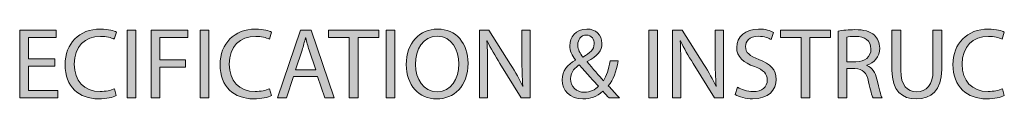
# Model space of a CAD drawing. Units: inches. Extents: x 35 to 75.9, y 11.6 to 34.9.
# Drawn here: x 38.9 to 40.8, y 11.6 to 11.8 of the extents above; entities that cross this region are included whole.
import ezdxf

# ---------------------------------------------------------------- set-up
doc = ezdxf.new("R2010")
doc.units = ezdxf.units.IN
doc.header["$MEASUREMENT"] = 0
doc.layers.add('description', color=7, linetype='Continuous', lineweight=0)

# ---------------------------------------------------------------- blocks, each defined once
blk = doc.blocks.new('Block_0')
at = {"layer": 'description', "transparency": 33554687}
h = blk.add_hatch(color=7, dxfattribs=at)
h.dxf.hatch_style = 2
edge = h.paths.add_edge_path()
edge.add_spline(control_points=[(38.9446, 11.7053), (38.9446, 11.7053), (38.8922, 11.7053), (38.8922, 11.7053), (38.8922, 11.7053), (38.8922, 11.6567), (38.8922, 11.6567), (38.8922, 11.6567), (38.9506, 11.6567), (38.9506, 11.6567), (38.9506, 11.6567), (38.9506, 11.6421), (38.9506, 11.6421), (38.9506, 11.6421), (38.8748, 11.6421), (38.8748, 11.6421), (38.8748, 11.6421), (38.8748, 11.777), (38.8748, 11.777), (38.8748, 11.777), (38.9476, 11.777), (38.9476, 11.777), (38.9476, 11.777), (38.9476, 11.7624), (38.9476, 11.7624), (38.9476, 11.7624), (38.8922, 11.7624), (38.8922, 11.7624), (38.8922, 11.7624), (38.8922, 11.7197), (38.8922, 11.7197), (38.8922, 11.7197), (38.9446, 11.7197), (38.9446, 11.7197), (38.9446, 11.7197), (38.9446, 11.7053), (38.9446, 11.7053)], knot_values=[0, 0, 0, 0, 1, 1, 1, 2, 2, 2, 3, 3, 3, 4, 4, 4, 5, 5, 5, 6, 6, 6, 7, 7, 7, 8, 8, 8, 9, 9, 9, 10, 10, 10, 11, 11, 11, 12, 12, 12, 12], degree=3, periodic=0)
h = blk.add_hatch(color=7, dxfattribs=at)
h.dxf.hatch_style = 2
edge = h.paths.add_edge_path()
edge.add_spline(control_points=[(39.0674, 11.6465), (39.061, 11.6433), (39.0482, 11.6401), (39.0318, 11.6401), (38.9938, 11.6401), (38.9652, 11.6641), (38.9652, 11.7083), (38.9652, 11.7506), (38.9938, 11.7792), (39.0356, 11.7792), (39.0524, 11.7792), (39.063, 11.7756), (39.0676, 11.7732), (39.0676, 11.7732), (39.0634, 11.759), (39.0634, 11.759), (39.0569, 11.7622), (39.0474, 11.7646), (39.0362, 11.7646), (39.0046, 11.7646), (38.9836, 11.7444), (38.9836, 11.709), (38.9836, 11.6759), (39.0026, 11.6547), (39.0354, 11.6547), (39.046, 11.6547), (39.0569, 11.6569), (39.0638, 11.6603), (39.0638, 11.6603), (39.0674, 11.6465), (39.0674, 11.6465)], knot_values=[0, 0, 0, 0, 1, 1, 1, 2, 2, 2, 3, 3, 3, 4, 4, 4, 5, 5, 5, 6, 6, 6, 7, 7, 7, 8, 8, 8, 9, 9, 9, 10, 10, 10, 10], degree=3, periodic=0)
h = blk.add_hatch(color=7, dxfattribs=at)
h.dxf.hatch_style = 2
edge = h.paths.add_edge_path()
edge.add_spline(control_points=[(39.1066, 11.777), (39.1066, 11.777), (39.1066, 11.6421), (39.1066, 11.6421), (39.1066, 11.6421), (39.0892, 11.6421), (39.0892, 11.6421), (39.0892, 11.6421), (39.0892, 11.777), (39.0892, 11.777), (39.0892, 11.777), (39.1066, 11.777), (39.1066, 11.777)], knot_values=[0, 0, 0, 0, 1, 1, 1, 2, 2, 2, 3, 3, 3, 4, 4, 4, 4], degree=3, periodic=0)
h = blk.add_hatch(color=7, dxfattribs=at)
h.dxf.hatch_style = 2
edge = h.paths.add_edge_path()
edge.add_spline(control_points=[(39.137, 11.777), (39.137, 11.777), (39.2096, 11.777), (39.2096, 11.777), (39.2096, 11.777), (39.2096, 11.7624), (39.2096, 11.7624), (39.2096, 11.7624), (39.1544, 11.7624), (39.1544, 11.7624), (39.1544, 11.7624), (39.1544, 11.7176), (39.1544, 11.7176), (39.1544, 11.7176), (39.2054, 11.7176), (39.2054, 11.7176), (39.2054, 11.7176), (39.2054, 11.7031), (39.2054, 11.7031), (39.2054, 11.7031), (39.1544, 11.7031), (39.1544, 11.7031), (39.1544, 11.7031), (39.1544, 11.6421), (39.1544, 11.6421), (39.1544, 11.6421), (39.137, 11.6421), (39.137, 11.6421), (39.137, 11.6421), (39.137, 11.777), (39.137, 11.777)], knot_values=[0, 0, 0, 0, 1, 1, 1, 2, 2, 2, 3, 3, 3, 4, 4, 4, 5, 5, 5, 6, 6, 6, 7, 7, 7, 8, 8, 8, 9, 9, 9, 10, 10, 10, 10], degree=3, periodic=0)
h = blk.add_hatch(color=7, dxfattribs=at)
h.dxf.hatch_style = 2
edge = h.paths.add_edge_path()
edge.add_spline(control_points=[(39.2518, 11.777), (39.2518, 11.777), (39.2518, 11.6421), (39.2518, 11.6421), (39.2518, 11.6421), (39.2344, 11.6421), (39.2344, 11.6421), (39.2344, 11.6421), (39.2344, 11.777), (39.2344, 11.777), (39.2344, 11.777), (39.2518, 11.777), (39.2518, 11.777)], knot_values=[0, 0, 0, 0, 1, 1, 1, 2, 2, 2, 3, 3, 3, 4, 4, 4, 4], degree=3, periodic=0)
h = blk.add_hatch(color=7, dxfattribs=at)
h.dxf.hatch_style = 2
edge = h.paths.add_edge_path()
edge.add_spline(control_points=[(39.3764, 11.6465), (39.37, 11.6433), (39.3572, 11.6401), (39.3408, 11.6401), (39.3028, 11.6401), (39.2742, 11.6641), (39.2742, 11.7083), (39.2742, 11.7506), (39.3028, 11.7792), (39.3446, 11.7792), (39.3614, 11.7792), (39.372, 11.7756), (39.3766, 11.7732), (39.3766, 11.7732), (39.3724, 11.759), (39.3724, 11.759), (39.3658, 11.7622), (39.3564, 11.7646), (39.3452, 11.7646), (39.3136, 11.7646), (39.2926, 11.7444), (39.2926, 11.709), (39.2926, 11.6759), (39.3116, 11.6547), (39.3444, 11.6547), (39.355, 11.6547), (39.3658, 11.6569), (39.3728, 11.6603), (39.3728, 11.6603), (39.3764, 11.6465), (39.3764, 11.6465)], knot_values=[0, 0, 0, 0, 1, 1, 1, 2, 2, 2, 3, 3, 3, 4, 4, 4, 5, 5, 5, 6, 6, 6, 7, 7, 7, 8, 8, 8, 9, 9, 9, 10, 10, 10, 10], degree=3, periodic=0)
h = blk.add_hatch(color=7, dxfattribs=at)
h.dxf.hatch_style = 2
edge = h.paths.add_edge_path()
edge.add_spline(control_points=[(39.465, 11.6981), (39.465, 11.6981), (39.4518, 11.7369), (39.4518, 11.7369), (39.4488, 11.7458), (39.4468, 11.7538), (39.4448, 11.7616), (39.4448, 11.7616), (39.4444, 11.7616), (39.4444, 11.7616), (39.4424, 11.7536), (39.4402, 11.7454), (39.4376, 11.7372), (39.4376, 11.7372), (39.4244, 11.6981), (39.4244, 11.6981), (39.4244, 11.6981), (39.465, 11.6981), (39.465, 11.6981)], knot_values=[0, 0, 0, 0, 1, 1, 1, 2, 2, 2, 3, 3, 3, 4, 4, 4, 5, 5, 5, 6, 6, 6, 6], degree=3, periodic=0)
edge = h.paths.add_edge_path()
edge.add_spline(control_points=[(39.4208, 11.6845), (39.4208, 11.6845), (39.4068, 11.6421), (39.4068, 11.6421), (39.4068, 11.6421), (39.3888, 11.6421), (39.3888, 11.6421), (39.3888, 11.6421), (39.4346, 11.777), (39.4346, 11.777), (39.4346, 11.777), (39.4556, 11.777), (39.4556, 11.777), (39.4556, 11.777), (39.5016, 11.6421), (39.5016, 11.6421), (39.5016, 11.6421), (39.483, 11.6421), (39.483, 11.6421), (39.483, 11.6421), (39.4686, 11.6845), (39.4686, 11.6845), (39.4686, 11.6845), (39.4208, 11.6845), (39.4208, 11.6845)], knot_values=[0, 0, 0, 0, 1, 1, 1, 2, 2, 2, 3, 3, 3, 4, 4, 4, 5, 5, 5, 6, 6, 6, 7, 7, 7, 8, 8, 8, 8], degree=3, periodic=0)
h = blk.add_hatch(color=7, dxfattribs=at)
h.dxf.hatch_style = 2
edge = h.paths.add_edge_path()
edge.add_spline(control_points=[(39.5316, 11.7622), (39.5316, 11.7622), (39.4906, 11.7622), (39.4906, 11.7622), (39.4906, 11.7622), (39.4906, 11.777), (39.4906, 11.777), (39.4906, 11.777), (39.5904, 11.777), (39.5904, 11.777), (39.5904, 11.777), (39.5904, 11.7622), (39.5904, 11.7622), (39.5904, 11.7622), (39.5492, 11.7622), (39.5492, 11.7622), (39.5492, 11.7622), (39.5492, 11.6421), (39.5492, 11.6421), (39.5492, 11.6421), (39.5316, 11.6421), (39.5316, 11.6421), (39.5316, 11.6421), (39.5316, 11.7622), (39.5316, 11.7622)], knot_values=[0, 0, 0, 0, 1, 1, 1, 2, 2, 2, 3, 3, 3, 4, 4, 4, 5, 5, 5, 6, 6, 6, 7, 7, 7, 8, 8, 8, 8], degree=3, periodic=0)
h = blk.add_hatch(color=7, dxfattribs=at)
h.dxf.hatch_style = 2
edge = h.paths.add_edge_path()
edge.add_spline(control_points=[(39.6228, 11.777), (39.6228, 11.777), (39.6228, 11.6421), (39.6228, 11.6421), (39.6228, 11.6421), (39.6054, 11.6421), (39.6054, 11.6421), (39.6054, 11.6421), (39.6054, 11.777), (39.6054, 11.777), (39.6054, 11.777), (39.6228, 11.777), (39.6228, 11.777)], knot_values=[0, 0, 0, 0, 1, 1, 1, 2, 2, 2, 3, 3, 3, 4, 4, 4, 4], degree=3, periodic=0)
h = blk.add_hatch(color=7, dxfattribs=at)
h.dxf.hatch_style = 2
edge = h.paths.add_edge_path()
edge.add_spline(control_points=[(39.6638, 11.7087), (39.6638, 11.6799), (39.6794, 11.6541), (39.7068, 11.6541), (39.7344, 11.6541), (39.75, 11.6795), (39.75, 11.7101), (39.75, 11.7369), (39.736, 11.765), (39.707, 11.765), (39.6782, 11.765), (39.6638, 11.7384), (39.6638, 11.7087)], knot_values=[0, 0, 0, 0, 1, 1, 1, 2, 2, 2, 3, 3, 3, 4, 4, 4, 4], degree=3, periodic=0)
edge = h.paths.add_edge_path()
edge.add_spline(control_points=[(39.7684, 11.7109), (39.7684, 11.6645), (39.7402, 11.6399), (39.7058, 11.6399), (39.6702, 11.6399), (39.6452, 11.6675), (39.6452, 11.7083), (39.6452, 11.7512), (39.6718, 11.7792), (39.7078, 11.7792), (39.7446, 11.7792), (39.7684, 11.751), (39.7684, 11.7109)], knot_values=[0, 0, 0, 0, 1, 1, 1, 2, 2, 2, 3, 3, 3, 4, 4, 4, 4], degree=3, periodic=0)
h = blk.add_hatch(color=7, dxfattribs=at)
h.dxf.hatch_style = 2
edge = h.paths.add_edge_path()
edge.add_spline(control_points=[(39.791, 11.6421), (39.791, 11.6421), (39.791, 11.777), (39.791, 11.777), (39.791, 11.777), (39.81, 11.777), (39.81, 11.777), (39.81, 11.777), (39.8532, 11.7087), (39.8532, 11.7087), (39.8632, 11.6929), (39.871, 11.6787), (39.8774, 11.6649), (39.8774, 11.6649), (39.8778, 11.6651), (39.8778, 11.6651), (39.8762, 11.6831), (39.8758, 11.6995), (39.8758, 11.7205), (39.8758, 11.7205), (39.8758, 11.777), (39.8758, 11.777), (39.8758, 11.777), (39.8922, 11.777), (39.8922, 11.777), (39.8922, 11.777), (39.8922, 11.6421), (39.8922, 11.6421), (39.8922, 11.6421), (39.8746, 11.6421), (39.8746, 11.6421), (39.8746, 11.6421), (39.8318, 11.7106), (39.8318, 11.7106), (39.8224, 11.7256), (39.8134, 11.741), (39.8066, 11.7556), (39.8066, 11.7556), (39.806, 11.7554), (39.806, 11.7554), (39.807, 11.7384), (39.8074, 11.7221), (39.8074, 11.6997), (39.8074, 11.6997), (39.8074, 11.6421), (39.8074, 11.6421), (39.8074, 11.6421), (39.791, 11.6421), (39.791, 11.6421)], knot_values=[0, 0, 0, 0, 1, 1, 1, 2, 2, 2, 3, 3, 3, 4, 4, 4, 5, 5, 5, 6, 6, 6, 7, 7, 7, 8, 8, 8, 9, 9, 9, 10, 10, 10, 11, 11, 11, 12, 12, 12, 13, 13, 13, 14, 14, 14, 15, 15, 15, 16, 16, 16, 16], degree=3, periodic=0)
h = blk.add_hatch(color=7, dxfattribs=at)
h.dxf.hatch_style = 2
edge = h.paths.add_edge_path()
edge.add_spline(control_points=[(39.9872, 11.7476), (39.9872, 11.738), (39.9916, 11.7305), (39.9974, 11.7234), (40.011, 11.7312), (40.0198, 11.7384), (40.0198, 11.7498), (40.0198, 11.758), (40.0152, 11.7672), (40.0042, 11.7672), (39.993, 11.7672), (39.9872, 11.758), (39.9872, 11.7476)], knot_values=[0, 0, 0, 0, 1, 1, 1, 2, 2, 2, 3, 3, 3, 4, 4, 4, 4], degree=3, periodic=0)
edge = h.paths.add_edge_path()
edge.add_spline(control_points=[(40.0282, 11.6653), (40.0202, 11.6741), (40.0052, 11.6905), (39.9902, 11.7077), (39.983, 11.7031), (39.9728, 11.6945), (39.9728, 11.6803), (39.9728, 11.6649), (39.9842, 11.6531), (40.0004, 11.6531), (40.012, 11.6531), (40.0218, 11.6583), (40.0282, 11.6653)], knot_values=[0, 0, 0, 0, 1, 1, 1, 2, 2, 2, 3, 3, 3, 4, 4, 4, 4], degree=3, periodic=0)
edge = h.paths.add_edge_path()
edge.add_spline(control_points=[(40.0494, 11.6421), (40.0456, 11.6459), (40.042, 11.6497), (40.0368, 11.6553), (40.0252, 11.6445), (40.0122, 11.6399), (39.9974, 11.6399), (39.9712, 11.6399), (39.956, 11.6575), (39.956, 11.6777), (39.956, 11.6961), (39.967, 11.7087), (39.9824, 11.7171), (39.9824, 11.7171), (39.9824, 11.7177), (39.9824, 11.7177), (39.9754, 11.7266), (39.9712, 11.7364), (39.9712, 11.746), (39.9712, 11.7624), (39.983, 11.7792), (40.0054, 11.7792), (40.0222, 11.7792), (40.0352, 11.768), (40.0352, 11.7506), (40.0352, 11.7364), (40.027, 11.7251), (40.0056, 11.7145), (40.0056, 11.7145), (40.0056, 11.7139), (40.0056, 11.7139), (40.017, 11.7007), (40.0298, 11.6859), (40.0384, 11.6763), (40.0446, 11.6857), (40.0488, 11.6987), (40.0514, 11.7157), (40.0514, 11.7157), (40.0674, 11.7157), (40.0674, 11.7157), (40.0638, 11.6945), (40.058, 11.6777), (40.048, 11.6659), (40.0552, 11.6583), (40.0622, 11.6507), (40.0702, 11.6421), (40.0702, 11.6421), (40.0494, 11.6421), (40.0494, 11.6421)], knot_values=[0, 0, 0, 0, 1, 1, 1, 2, 2, 2, 3, 3, 3, 4, 4, 4, 5, 5, 5, 6, 6, 6, 7, 7, 7, 8, 8, 8, 9, 9, 9, 10, 10, 10, 11, 11, 11, 12, 12, 12, 13, 13, 13, 14, 14, 14, 15, 15, 15, 16, 16, 16, 16], degree=3, periodic=0)
h = blk.add_hatch(color=7, dxfattribs=at)
h.dxf.hatch_style = 2
edge = h.paths.add_edge_path()
edge.add_spline(control_points=[(40.1458, 11.777), (40.1458, 11.777), (40.1458, 11.6421), (40.1458, 11.6421), (40.1458, 11.6421), (40.1284, 11.6421), (40.1284, 11.6421), (40.1284, 11.6421), (40.1284, 11.777), (40.1284, 11.777), (40.1284, 11.777), (40.1458, 11.777), (40.1458, 11.777)], knot_values=[0, 0, 0, 0, 1, 1, 1, 2, 2, 2, 3, 3, 3, 4, 4, 4, 4], degree=3, periodic=0)
h = blk.add_hatch(color=7, dxfattribs=at)
h.dxf.hatch_style = 2
edge = h.paths.add_edge_path()
edge.add_spline(control_points=[(40.1762, 11.6421), (40.1762, 11.6421), (40.1762, 11.777), (40.1762, 11.777), (40.1762, 11.777), (40.1952, 11.777), (40.1952, 11.777), (40.1952, 11.777), (40.2384, 11.7087), (40.2384, 11.7087), (40.2484, 11.6929), (40.2562, 11.6787), (40.2626, 11.6649), (40.2626, 11.6649), (40.263, 11.6651), (40.263, 11.6651), (40.2614, 11.6831), (40.261, 11.6995), (40.261, 11.7205), (40.261, 11.7205), (40.261, 11.777), (40.261, 11.777), (40.261, 11.777), (40.2774, 11.777), (40.2774, 11.777), (40.2774, 11.777), (40.2774, 11.6421), (40.2774, 11.6421), (40.2774, 11.6421), (40.2598, 11.6421), (40.2598, 11.6421), (40.2598, 11.6421), (40.217, 11.7106), (40.217, 11.7106), (40.2076, 11.7256), (40.1986, 11.741), (40.1918, 11.7556), (40.1918, 11.7556), (40.1912, 11.7554), (40.1912, 11.7554), (40.1922, 11.7384), (40.1926, 11.7221), (40.1926, 11.6997), (40.1926, 11.6997), (40.1926, 11.6421), (40.1926, 11.6421), (40.1926, 11.6421), (40.1762, 11.6421), (40.1762, 11.6421)], knot_values=[0, 0, 0, 0, 1, 1, 1, 2, 2, 2, 3, 3, 3, 4, 4, 4, 5, 5, 5, 6, 6, 6, 7, 7, 7, 8, 8, 8, 9, 9, 9, 10, 10, 10, 11, 11, 11, 12, 12, 12, 13, 13, 13, 14, 14, 14, 15, 15, 15, 16, 16, 16, 16], degree=3, periodic=0)
h = blk.add_hatch(color=7, dxfattribs=at)
h.dxf.hatch_style = 2
edge = h.paths.add_edge_path()
edge.add_spline(control_points=[(40.3054, 11.6633), (40.3132, 11.6585), (40.3246, 11.6545), (40.3366, 11.6545), (40.3544, 11.6545), (40.3648, 11.6639), (40.3648, 11.6775), (40.3648, 11.6901), (40.3576, 11.6973), (40.3394, 11.7043), (40.3174, 11.7122), (40.3038, 11.7235), (40.3038, 11.7426), (40.3038, 11.7636), (40.3212, 11.7792), (40.3474, 11.7792), (40.3612, 11.7792), (40.3712, 11.776), (40.3772, 11.7726), (40.3772, 11.7726), (40.3724, 11.7584), (40.3724, 11.7584), (40.368, 11.7608), (40.359, 11.7648), (40.3468, 11.7648), (40.3284, 11.7648), (40.3214, 11.7538), (40.3214, 11.7446), (40.3214, 11.732), (40.3296, 11.7257), (40.3482, 11.7186), (40.371, 11.7097), (40.3826, 11.6987), (40.3826, 11.6789), (40.3826, 11.6581), (40.3672, 11.6401), (40.3354, 11.6401), (40.3224, 11.6401), (40.3082, 11.6439), (40.301, 11.6487), (40.301, 11.6487), (40.3054, 11.6633), (40.3054, 11.6633)], knot_values=[0, 0, 0, 0, 1, 1, 1, 2, 2, 2, 3, 3, 3, 4, 4, 4, 5, 5, 5, 6, 6, 6, 7, 7, 7, 8, 8, 8, 9, 9, 9, 10, 10, 10, 11, 11, 11, 12, 12, 12, 13, 13, 13, 14, 14, 14, 14], degree=3, periodic=0)
h = blk.add_hatch(color=7, dxfattribs=at)
h.dxf.hatch_style = 2
edge = h.paths.add_edge_path()
edge.add_spline(control_points=[(40.432, 11.7622), (40.432, 11.7622), (40.391, 11.7622), (40.391, 11.7622), (40.391, 11.7622), (40.391, 11.777), (40.391, 11.777), (40.391, 11.777), (40.4908, 11.777), (40.4908, 11.777), (40.4908, 11.777), (40.4908, 11.7622), (40.4908, 11.7622), (40.4908, 11.7622), (40.4496, 11.7622), (40.4496, 11.7622), (40.4496, 11.7622), (40.4496, 11.6421), (40.4496, 11.6421), (40.4496, 11.6421), (40.432, 11.6421), (40.432, 11.6421), (40.432, 11.6421), (40.432, 11.7622), (40.432, 11.7622)], knot_values=[0, 0, 0, 0, 1, 1, 1, 2, 2, 2, 3, 3, 3, 4, 4, 4, 5, 5, 5, 6, 6, 6, 7, 7, 7, 8, 8, 8, 8], degree=3, periodic=0)
h = blk.add_hatch(color=7, dxfattribs=at)
h.dxf.hatch_style = 2
edge = h.paths.add_edge_path()
edge.add_spline(control_points=[(40.5232, 11.7138), (40.5232, 11.7138), (40.541, 11.7138), (40.541, 11.7138), (40.5596, 11.7138), (40.5714, 11.724), (40.5714, 11.7394), (40.5714, 11.7568), (40.5588, 11.7644), (40.5404, 11.7646), (40.532, 11.7646), (40.526, 11.7638), (40.5232, 11.763), (40.5232, 11.763), (40.5232, 11.7138), (40.5232, 11.7138)], knot_values=[0, 0, 0, 0, 1, 1, 1, 2, 2, 2, 3, 3, 3, 4, 4, 4, 5, 5, 5, 5], degree=3, periodic=0)
edge = h.paths.add_edge_path()
edge.add_spline(control_points=[(40.5058, 11.7752), (40.5146, 11.777), (40.5272, 11.778), (40.5392, 11.778), (40.5578, 11.778), (40.5698, 11.7746), (40.5782, 11.767), (40.585, 11.761), (40.5888, 11.7518), (40.5888, 11.7414), (40.5888, 11.7235), (40.5776, 11.7117), (40.5634, 11.7069), (40.5634, 11.7069), (40.5634, 11.7063), (40.5634, 11.7063), (40.5738, 11.7027), (40.58, 11.6931), (40.5832, 11.6791), (40.5876, 11.6603), (40.5908, 11.6473), (40.5936, 11.6421), (40.5936, 11.6421), (40.5756, 11.6421), (40.5756, 11.6421), (40.5734, 11.6459), (40.5704, 11.6575), (40.5666, 11.6743), (40.5626, 11.6929), (40.5554, 11.6999), (40.5396, 11.7005), (40.5396, 11.7005), (40.5232, 11.7005), (40.5232, 11.7005), (40.5232, 11.7005), (40.5232, 11.6421), (40.5232, 11.6421), (40.5232, 11.6421), (40.5058, 11.6421), (40.5058, 11.6421), (40.5058, 11.6421), (40.5058, 11.7752), (40.5058, 11.7752)], knot_values=[0, 0, 0, 0, 1, 1, 1, 2, 2, 2, 3, 3, 3, 4, 4, 4, 5, 5, 5, 6, 6, 6, 7, 7, 7, 8, 8, 8, 9, 9, 9, 10, 10, 10, 11, 11, 11, 12, 12, 12, 13, 13, 13, 14, 14, 14, 14], degree=3, periodic=0)
h = blk.add_hatch(color=7, dxfattribs=at)
h.dxf.hatch_style = 2
edge = h.paths.add_edge_path()
edge.add_spline(control_points=[(40.6308, 11.777), (40.6308, 11.777), (40.6308, 11.6971), (40.6308, 11.6971), (40.6308, 11.6669), (40.6442, 11.6541), (40.6622, 11.6541), (40.6822, 11.6541), (40.695, 11.6673), (40.695, 11.6971), (40.695, 11.6971), (40.695, 11.777), (40.695, 11.777), (40.695, 11.777), (40.7126, 11.777), (40.7126, 11.777), (40.7126, 11.777), (40.7126, 11.6983), (40.7126, 11.6983), (40.7126, 11.6569), (40.6908, 11.6399), (40.6616, 11.6399), (40.634, 11.6399), (40.6132, 11.6557), (40.6132, 11.6975), (40.6132, 11.6975), (40.6132, 11.777), (40.6132, 11.777), (40.6132, 11.777), (40.6308, 11.777), (40.6308, 11.777)], knot_values=[0, 0, 0, 0, 1, 1, 1, 2, 2, 2, 3, 3, 3, 4, 4, 4, 5, 5, 5, 6, 6, 6, 7, 7, 7, 8, 8, 8, 9, 9, 9, 10, 10, 10, 10], degree=3, periodic=0)
h = blk.add_hatch(color=7, dxfattribs=at)
h.dxf.hatch_style = 2
edge = h.paths.add_edge_path()
edge.add_spline(control_points=[(40.837, 11.6465), (40.8306, 11.6433), (40.8178, 11.6401), (40.8014, 11.6401), (40.7634, 11.6401), (40.7348, 11.6641), (40.7348, 11.7083), (40.7348, 11.7506), (40.7634, 11.7792), (40.8052, 11.7792), (40.822, 11.7792), (40.8326, 11.7756), (40.8372, 11.7732), (40.8372, 11.7732), (40.833, 11.759), (40.833, 11.759), (40.8264, 11.7622), (40.817, 11.7646), (40.8058, 11.7646), (40.7742, 11.7646), (40.7532, 11.7444), (40.7532, 11.709), (40.7532, 11.6759), (40.7722, 11.6547), (40.805, 11.6547), (40.8156, 11.6547), (40.8264, 11.6569), (40.8334, 11.6603), (40.8334, 11.6603), (40.837, 11.6465), (40.837, 11.6465)], knot_values=[0, 0, 0, 0, 1, 1, 1, 2, 2, 2, 3, 3, 3, 4, 4, 4, 5, 5, 5, 6, 6, 6, 7, 7, 7, 8, 8, 8, 9, 9, 9, 10, 10, 10, 10], degree=3, periodic=0)
at = {"layer": 'description'}
for points, knots in [([(38.9446, 11.7053), (38.9446, 11.7053), (38.8922, 11.7053), (38.8922, 11.7053), (38.8922, 11.7053), (38.8922, 11.6567), (38.8922, 11.6567), (38.8922, 11.6567), (38.9506, 11.6567), (38.9506, 11.6567), (38.9506, 11.6567), (38.9506, 11.6421), (38.9506, 11.6421), (38.9506, 11.6421), (38.8748, 11.6421), (38.8748, 11.6421), (38.8748, 11.6421), (38.8748, 11.777), (38.8748, 11.777), (38.8748, 11.777), (38.9476, 11.777), (38.9476, 11.777), (38.9476, 11.777), (38.9476, 11.7624), (38.9476, 11.7624), (38.9476, 11.7624), (38.8922, 11.7624), (38.8922, 11.7624), (38.8922, 11.7624), (38.8922, 11.7197), (38.8922, 11.7197), (38.8922, 11.7197), (38.9446, 11.7197), (38.9446, 11.7197), (38.9446, 11.7197), (38.9446, 11.7053), (38.9446, 11.7053)], [0, 0, 0, 0, 1, 1, 1, 2, 2, 2, 3, 3, 3, 4, 4, 4, 5, 5, 5, 6, 6, 6, 7, 7, 7, 8, 8, 8, 9, 9, 9, 10, 10, 10, 11, 11, 11, 12, 12, 12, 12]), ([(39.0674, 11.6465), (39.061, 11.6433), (39.0482, 11.6401), (39.0318, 11.6401), (38.9938, 11.6401), (38.9652, 11.6641), (38.9652, 11.7083), (38.9652, 11.7506), (38.9938, 11.7792), (39.0356, 11.7792), (39.0524, 11.7792), (39.063, 11.7756), (39.0676, 11.7732), (39.0676, 11.7732), (39.0634, 11.759), (39.0634, 11.759), (39.0569, 11.7622), (39.0474, 11.7646), (39.0362, 11.7646), (39.0046, 11.7646), (38.9836, 11.7444), (38.9836, 11.709), (38.9836, 11.6759), (39.0026, 11.6547), (39.0354, 11.6547), (39.046, 11.6547), (39.0569, 11.6569), (39.0638, 11.6603), (39.0638, 11.6603), (39.0674, 11.6465), (39.0674, 11.6465)], [0, 0, 0, 0, 1, 1, 1, 2, 2, 2, 3, 3, 3, 4, 4, 4, 5, 5, 5, 6, 6, 6, 7, 7, 7, 8, 8, 8, 9, 9, 9, 10, 10, 10, 10]), ([(39.1066, 11.777), (39.1066, 11.777), (39.1066, 11.6421), (39.1066, 11.6421), (39.1066, 11.6421), (39.0892, 11.6421), (39.0892, 11.6421), (39.0892, 11.6421), (39.0892, 11.777), (39.0892, 11.777), (39.0892, 11.777), (39.1066, 11.777), (39.1066, 11.777)], [0, 0, 0, 0, 1, 1, 1, 2, 2, 2, 3, 3, 3, 4, 4, 4, 4]), ([(39.137, 11.777), (39.137, 11.777), (39.2096, 11.777), (39.2096, 11.777), (39.2096, 11.777), (39.2096, 11.7624), (39.2096, 11.7624), (39.2096, 11.7624), (39.1544, 11.7624), (39.1544, 11.7624), (39.1544, 11.7624), (39.1544, 11.7176), (39.1544, 11.7176), (39.1544, 11.7176), (39.2054, 11.7176), (39.2054, 11.7176), (39.2054, 11.7176), (39.2054, 11.7031), (39.2054, 11.7031), (39.2054, 11.7031), (39.1544, 11.7031), (39.1544, 11.7031), (39.1544, 11.7031), (39.1544, 11.6421), (39.1544, 11.6421), (39.1544, 11.6421), (39.137, 11.6421), (39.137, 11.6421), (39.137, 11.6421), (39.137, 11.777), (39.137, 11.777)], [0, 0, 0, 0, 1, 1, 1, 2, 2, 2, 3, 3, 3, 4, 4, 4, 5, 5, 5, 6, 6, 6, 7, 7, 7, 8, 8, 8, 9, 9, 9, 10, 10, 10, 10]), ([(39.2518, 11.777), (39.2518, 11.777), (39.2518, 11.6421), (39.2518, 11.6421), (39.2518, 11.6421), (39.2344, 11.6421), (39.2344, 11.6421), (39.2344, 11.6421), (39.2344, 11.777), (39.2344, 11.777), (39.2344, 11.777), (39.2518, 11.777), (39.2518, 11.777)], [0, 0, 0, 0, 1, 1, 1, 2, 2, 2, 3, 3, 3, 4, 4, 4, 4]), ([(39.3764, 11.6465), (39.37, 11.6433), (39.3572, 11.6401), (39.3408, 11.6401), (39.3028, 11.6401), (39.2742, 11.6641), (39.2742, 11.7083), (39.2742, 11.7506), (39.3028, 11.7792), (39.3446, 11.7792), (39.3614, 11.7792), (39.372, 11.7756), (39.3766, 11.7732), (39.3766, 11.7732), (39.3724, 11.759), (39.3724, 11.759), (39.3658, 11.7622), (39.3564, 11.7646), (39.3452, 11.7646), (39.3136, 11.7646), (39.2926, 11.7444), (39.2926, 11.709), (39.2926, 11.6759), (39.3116, 11.6547), (39.3444, 11.6547), (39.355, 11.6547), (39.3658, 11.6569), (39.3728, 11.6603), (39.3728, 11.6603), (39.3764, 11.6465), (39.3764, 11.6465)], [0, 0, 0, 0, 1, 1, 1, 2, 2, 2, 3, 3, 3, 4, 4, 4, 5, 5, 5, 6, 6, 6, 7, 7, 7, 8, 8, 8, 9, 9, 9, 10, 10, 10, 10]), ([(39.4208, 11.6845), (39.4208, 11.6845), (39.4068, 11.6421), (39.4068, 11.6421), (39.4068, 11.6421), (39.3888, 11.6421), (39.3888, 11.6421), (39.3888, 11.6421), (39.4346, 11.777), (39.4346, 11.777), (39.4346, 11.777), (39.4556, 11.777), (39.4556, 11.777), (39.4556, 11.777), (39.5016, 11.6421), (39.5016, 11.6421), (39.5016, 11.6421), (39.483, 11.6421), (39.483, 11.6421), (39.483, 11.6421), (39.4686, 11.6845), (39.4686, 11.6845), (39.4686, 11.6845), (39.4208, 11.6845), (39.4208, 11.6845)], [0, 0, 0, 0, 1, 1, 1, 2, 2, 2, 3, 3, 3, 4, 4, 4, 5, 5, 5, 6, 6, 6, 7, 7, 7, 8, 8, 8, 8]), ([(39.5316, 11.7622), (39.5316, 11.7622), (39.4906, 11.7622), (39.4906, 11.7622), (39.4906, 11.7622), (39.4906, 11.777), (39.4906, 11.777), (39.4906, 11.777), (39.5904, 11.777), (39.5904, 11.777), (39.5904, 11.777), (39.5904, 11.7622), (39.5904, 11.7622), (39.5904, 11.7622), (39.5492, 11.7622), (39.5492, 11.7622), (39.5492, 11.7622), (39.5492, 11.6421), (39.5492, 11.6421), (39.5492, 11.6421), (39.5316, 11.6421), (39.5316, 11.6421), (39.5316, 11.6421), (39.5316, 11.7622), (39.5316, 11.7622)], [0, 0, 0, 0, 1, 1, 1, 2, 2, 2, 3, 3, 3, 4, 4, 4, 5, 5, 5, 6, 6, 6, 7, 7, 7, 8, 8, 8, 8]), ([(39.6228, 11.777), (39.6228, 11.777), (39.6228, 11.6421), (39.6228, 11.6421), (39.6228, 11.6421), (39.6054, 11.6421), (39.6054, 11.6421), (39.6054, 11.6421), (39.6054, 11.777), (39.6054, 11.777), (39.6054, 11.777), (39.6228, 11.777), (39.6228, 11.777)], [0, 0, 0, 0, 1, 1, 1, 2, 2, 2, 3, 3, 3, 4, 4, 4, 4]), ([(39.7684, 11.7109), (39.7684, 11.6645), (39.7402, 11.6399), (39.7058, 11.6399), (39.6702, 11.6399), (39.6452, 11.6675), (39.6452, 11.7083), (39.6452, 11.7512), (39.6718, 11.7792), (39.7078, 11.7792), (39.7446, 11.7792), (39.7684, 11.751), (39.7684, 11.7109)], [0, 0, 0, 0, 1, 1, 1, 2, 2, 2, 3, 3, 3, 4, 4, 4, 4]), ([(39.791, 11.6421), (39.791, 11.6421), (39.791, 11.777), (39.791, 11.777), (39.791, 11.777), (39.81, 11.777), (39.81, 11.777), (39.81, 11.777), (39.8532, 11.7087), (39.8532, 11.7087), (39.8632, 11.6929), (39.871, 11.6787), (39.8774, 11.6649), (39.8774, 11.6649), (39.8778, 11.6651), (39.8778, 11.6651), (39.8762, 11.6831), (39.8758, 11.6995), (39.8758, 11.7205), (39.8758, 11.7205), (39.8758, 11.777), (39.8758, 11.777), (39.8758, 11.777), (39.8922, 11.777), (39.8922, 11.777), (39.8922, 11.777), (39.8922, 11.6421), (39.8922, 11.6421), (39.8922, 11.6421), (39.8746, 11.6421), (39.8746, 11.6421), (39.8746, 11.6421), (39.8318, 11.7106), (39.8318, 11.7106), (39.8224, 11.7256), (39.8134, 11.741), (39.8066, 11.7556), (39.8066, 11.7556), (39.806, 11.7554), (39.806, 11.7554), (39.807, 11.7384), (39.8074, 11.7221), (39.8074, 11.6997), (39.8074, 11.6997), (39.8074, 11.6421), (39.8074, 11.6421), (39.8074, 11.6421), (39.791, 11.6421), (39.791, 11.6421)], [0, 0, 0, 0, 1, 1, 1, 2, 2, 2, 3, 3, 3, 4, 4, 4, 5, 5, 5, 6, 6, 6, 7, 7, 7, 8, 8, 8, 9, 9, 9, 10, 10, 10, 11, 11, 11, 12, 12, 12, 13, 13, 13, 14, 14, 14, 15, 15, 15, 16, 16, 16, 16]), ([(40.0494, 11.6421), (40.0456, 11.6459), (40.042, 11.6497), (40.0368, 11.6553), (40.0252, 11.6445), (40.0122, 11.6399), (39.9974, 11.6399), (39.9712, 11.6399), (39.956, 11.6575), (39.956, 11.6777), (39.956, 11.6961), (39.967, 11.7087), (39.9824, 11.7171), (39.9824, 11.7171), (39.9824, 11.7177), (39.9824, 11.7177), (39.9754, 11.7266), (39.9712, 11.7364), (39.9712, 11.746), (39.9712, 11.7624), (39.983, 11.7792), (40.0054, 11.7792), (40.0222, 11.7792), (40.0352, 11.768), (40.0352, 11.7506), (40.0352, 11.7364), (40.027, 11.7251), (40.0056, 11.7145), (40.0056, 11.7145), (40.0056, 11.7139), (40.0056, 11.7139), (40.017, 11.7007), (40.0298, 11.6859), (40.0384, 11.6763), (40.0446, 11.6857), (40.0488, 11.6987), (40.0514, 11.7157), (40.0514, 11.7157), (40.0674, 11.7157), (40.0674, 11.7157), (40.0638, 11.6945), (40.058, 11.6777), (40.048, 11.6659), (40.0552, 11.6583), (40.0622, 11.6507), (40.0702, 11.6421), (40.0702, 11.6421), (40.0494, 11.6421), (40.0494, 11.6421)], [0, 0, 0, 0, 1, 1, 1, 2, 2, 2, 3, 3, 3, 4, 4, 4, 5, 5, 5, 6, 6, 6, 7, 7, 7, 8, 8, 8, 9, 9, 9, 10, 10, 10, 11, 11, 11, 12, 12, 12, 13, 13, 13, 14, 14, 14, 15, 15, 15, 16, 16, 16, 16]), ([(40.1458, 11.777), (40.1458, 11.777), (40.1458, 11.6421), (40.1458, 11.6421), (40.1458, 11.6421), (40.1284, 11.6421), (40.1284, 11.6421), (40.1284, 11.6421), (40.1284, 11.777), (40.1284, 11.777), (40.1284, 11.777), (40.1458, 11.777), (40.1458, 11.777)], [0, 0, 0, 0, 1, 1, 1, 2, 2, 2, 3, 3, 3, 4, 4, 4, 4]), ([(40.1762, 11.6421), (40.1762, 11.6421), (40.1762, 11.777), (40.1762, 11.777), (40.1762, 11.777), (40.1952, 11.777), (40.1952, 11.777), (40.1952, 11.777), (40.2384, 11.7087), (40.2384, 11.7087), (40.2484, 11.6929), (40.2562, 11.6787), (40.2626, 11.6649), (40.2626, 11.6649), (40.263, 11.6651), (40.263, 11.6651), (40.2614, 11.6831), (40.261, 11.6995), (40.261, 11.7205), (40.261, 11.7205), (40.261, 11.777), (40.261, 11.777), (40.261, 11.777), (40.2774, 11.777), (40.2774, 11.777), (40.2774, 11.777), (40.2774, 11.6421), (40.2774, 11.6421), (40.2774, 11.6421), (40.2598, 11.6421), (40.2598, 11.6421), (40.2598, 11.6421), (40.217, 11.7106), (40.217, 11.7106), (40.2076, 11.7256), (40.1986, 11.741), (40.1918, 11.7556), (40.1918, 11.7556), (40.1912, 11.7554), (40.1912, 11.7554), (40.1922, 11.7384), (40.1926, 11.7221), (40.1926, 11.6997), (40.1926, 11.6997), (40.1926, 11.6421), (40.1926, 11.6421), (40.1926, 11.6421), (40.1762, 11.6421), (40.1762, 11.6421)], [0, 0, 0, 0, 1, 1, 1, 2, 2, 2, 3, 3, 3, 4, 4, 4, 5, 5, 5, 6, 6, 6, 7, 7, 7, 8, 8, 8, 9, 9, 9, 10, 10, 10, 11, 11, 11, 12, 12, 12, 13, 13, 13, 14, 14, 14, 15, 15, 15, 16, 16, 16, 16]), ([(40.3054, 11.6633), (40.3132, 11.6585), (40.3246, 11.6545), (40.3366, 11.6545), (40.3544, 11.6545), (40.3648, 11.6639), (40.3648, 11.6775), (40.3648, 11.6901), (40.3576, 11.6973), (40.3394, 11.7043), (40.3174, 11.7122), (40.3038, 11.7235), (40.3038, 11.7426), (40.3038, 11.7636), (40.3212, 11.7792), (40.3474, 11.7792), (40.3612, 11.7792), (40.3712, 11.776), (40.3772, 11.7726), (40.3772, 11.7726), (40.3724, 11.7584), (40.3724, 11.7584), (40.368, 11.7608), (40.359, 11.7648), (40.3468, 11.7648), (40.3284, 11.7648), (40.3214, 11.7538), (40.3214, 11.7446), (40.3214, 11.732), (40.3296, 11.7257), (40.3482, 11.7186), (40.371, 11.7097), (40.3826, 11.6987), (40.3826, 11.6789), (40.3826, 11.6581), (40.3672, 11.6401), (40.3354, 11.6401), (40.3224, 11.6401), (40.3082, 11.6439), (40.301, 11.6487), (40.301, 11.6487), (40.3054, 11.6633), (40.3054, 11.6633)], [0, 0, 0, 0, 1, 1, 1, 2, 2, 2, 3, 3, 3, 4, 4, 4, 5, 5, 5, 6, 6, 6, 7, 7, 7, 8, 8, 8, 9, 9, 9, 10, 10, 10, 11, 11, 11, 12, 12, 12, 13, 13, 13, 14, 14, 14, 14]), ([(40.432, 11.7622), (40.432, 11.7622), (40.391, 11.7622), (40.391, 11.7622), (40.391, 11.7622), (40.391, 11.777), (40.391, 11.777), (40.391, 11.777), (40.4908, 11.777), (40.4908, 11.777), (40.4908, 11.777), (40.4908, 11.7622), (40.4908, 11.7622), (40.4908, 11.7622), (40.4496, 11.7622), (40.4496, 11.7622), (40.4496, 11.7622), (40.4496, 11.6421), (40.4496, 11.6421), (40.4496, 11.6421), (40.432, 11.6421), (40.432, 11.6421), (40.432, 11.6421), (40.432, 11.7622), (40.432, 11.7622)], [0, 0, 0, 0, 1, 1, 1, 2, 2, 2, 3, 3, 3, 4, 4, 4, 5, 5, 5, 6, 6, 6, 7, 7, 7, 8, 8, 8, 8]), ([(40.5058, 11.7752), (40.5146, 11.777), (40.5272, 11.778), (40.5392, 11.778), (40.5578, 11.778), (40.5698, 11.7746), (40.5782, 11.767), (40.585, 11.761), (40.5888, 11.7518), (40.5888, 11.7414), (40.5888, 11.7235), (40.5776, 11.7117), (40.5634, 11.7069), (40.5634, 11.7069), (40.5634, 11.7063), (40.5634, 11.7063), (40.5738, 11.7027), (40.58, 11.6931), (40.5832, 11.6791), (40.5876, 11.6603), (40.5908, 11.6473), (40.5936, 11.6421), (40.5936, 11.6421), (40.5756, 11.6421), (40.5756, 11.6421), (40.5734, 11.6459), (40.5704, 11.6575), (40.5666, 11.6743), (40.5626, 11.6929), (40.5554, 11.6999), (40.5396, 11.7005), (40.5396, 11.7005), (40.5232, 11.7005), (40.5232, 11.7005), (40.5232, 11.7005), (40.5232, 11.6421), (40.5232, 11.6421), (40.5232, 11.6421), (40.5058, 11.6421), (40.5058, 11.6421), (40.5058, 11.6421), (40.5058, 11.7752), (40.5058, 11.7752)], [0, 0, 0, 0, 1, 1, 1, 2, 2, 2, 3, 3, 3, 4, 4, 4, 5, 5, 5, 6, 6, 6, 7, 7, 7, 8, 8, 8, 9, 9, 9, 10, 10, 10, 11, 11, 11, 12, 12, 12, 13, 13, 13, 14, 14, 14, 14]), ([(40.6308, 11.777), (40.6308, 11.777), (40.6308, 11.6971), (40.6308, 11.6971), (40.6308, 11.6669), (40.6442, 11.6541), (40.6622, 11.6541), (40.6822, 11.6541), (40.695, 11.6673), (40.695, 11.6971), (40.695, 11.6971), (40.695, 11.777), (40.695, 11.777), (40.695, 11.777), (40.7126, 11.777), (40.7126, 11.777), (40.7126, 11.777), (40.7126, 11.6983), (40.7126, 11.6983), (40.7126, 11.6569), (40.6908, 11.6399), (40.6616, 11.6399), (40.634, 11.6399), (40.6132, 11.6557), (40.6132, 11.6975), (40.6132, 11.6975), (40.6132, 11.777), (40.6132, 11.777), (40.6132, 11.777), (40.6308, 11.777), (40.6308, 11.777)], [0, 0, 0, 0, 1, 1, 1, 2, 2, 2, 3, 3, 3, 4, 4, 4, 5, 5, 5, 6, 6, 6, 7, 7, 7, 8, 8, 8, 9, 9, 9, 10, 10, 10, 10]), ([(40.837, 11.6465), (40.8306, 11.6433), (40.8178, 11.6401), (40.8014, 11.6401), (40.7634, 11.6401), (40.7348, 11.6641), (40.7348, 11.7083), (40.7348, 11.7506), (40.7634, 11.7792), (40.8052, 11.7792), (40.822, 11.7792), (40.8326, 11.7756), (40.8372, 11.7732), (40.8372, 11.7732), (40.833, 11.759), (40.833, 11.759), (40.8264, 11.7622), (40.817, 11.7646), (40.8058, 11.7646), (40.7742, 11.7646), (40.7532, 11.7444), (40.7532, 11.709), (40.7532, 11.6759), (40.7722, 11.6547), (40.805, 11.6547), (40.8156, 11.6547), (40.8264, 11.6569), (40.8334, 11.6603), (40.8334, 11.6603), (40.837, 11.6465), (40.837, 11.6465)], [0, 0, 0, 0, 1, 1, 1, 2, 2, 2, 3, 3, 3, 4, 4, 4, 5, 5, 5, 6, 6, 6, 7, 7, 7, 8, 8, 8, 9, 9, 9, 10, 10, 10, 10]), ([(39.465, 11.6981), (39.465, 11.6981), (39.4518, 11.7369), (39.4518, 11.7369), (39.4488, 11.7458), (39.4468, 11.7538), (39.4448, 11.7616), (39.4448, 11.7616), (39.4444, 11.7616), (39.4444, 11.7616), (39.4424, 11.7536), (39.4402, 11.7454), (39.4376, 11.7372), (39.4376, 11.7372), (39.4244, 11.6981), (39.4244, 11.6981), (39.4244, 11.6981), (39.465, 11.6981), (39.465, 11.6981)], [0, 0, 0, 0, 1, 1, 1, 2, 2, 2, 3, 3, 3, 4, 4, 4, 5, 5, 5, 6, 6, 6, 6]), ([(39.6638, 11.7087), (39.6638, 11.6799), (39.6794, 11.6541), (39.7068, 11.6541), (39.7344, 11.6541), (39.75, 11.6795), (39.75, 11.7101), (39.75, 11.7369), (39.736, 11.765), (39.707, 11.765), (39.6782, 11.765), (39.6638, 11.7384), (39.6638, 11.7087)], [0, 0, 0, 0, 1, 1, 1, 2, 2, 2, 3, 3, 3, 4, 4, 4, 4]), ([(39.9872, 11.7476), (39.9872, 11.738), (39.9916, 11.7305), (39.9974, 11.7234), (40.011, 11.7312), (40.0198, 11.7384), (40.0198, 11.7498), (40.0198, 11.758), (40.0152, 11.7672), (40.0042, 11.7672), (39.993, 11.7672), (39.9872, 11.758), (39.9872, 11.7476)], [0, 0, 0, 0, 1, 1, 1, 2, 2, 2, 3, 3, 3, 4, 4, 4, 4]), ([(40.5232, 11.7138), (40.5232, 11.7138), (40.541, 11.7138), (40.541, 11.7138), (40.5596, 11.7138), (40.5714, 11.724), (40.5714, 11.7394), (40.5714, 11.7568), (40.5588, 11.7644), (40.5404, 11.7646), (40.532, 11.7646), (40.526, 11.7638), (40.5232, 11.763), (40.5232, 11.763), (40.5232, 11.7138), (40.5232, 11.7138)], [0, 0, 0, 0, 1, 1, 1, 2, 2, 2, 3, 3, 3, 4, 4, 4, 5, 5, 5, 5]), ([(40.0282, 11.6653), (40.0202, 11.6741), (40.0052, 11.6905), (39.9902, 11.7077), (39.983, 11.7031), (39.9728, 11.6945), (39.9728, 11.6803), (39.9728, 11.6649), (39.9842, 11.6531), (40.0004, 11.6531), (40.012, 11.6531), (40.0218, 11.6583), (40.0282, 11.6653)], [0, 0, 0, 0, 1, 1, 1, 2, 2, 2, 3, 3, 3, 4, 4, 4, 4])]:
    blk.add_open_spline(points, degree=3, knots=knots, dxfattribs=at)

msp = doc.modelspace()

# ---------------------------------------------------------------- block references
at = {"layer": 'description'}
msp.add_blockref('Block_0', (0, 0), dxfattribs=at)

doc.saveas('drawing.dxf')
